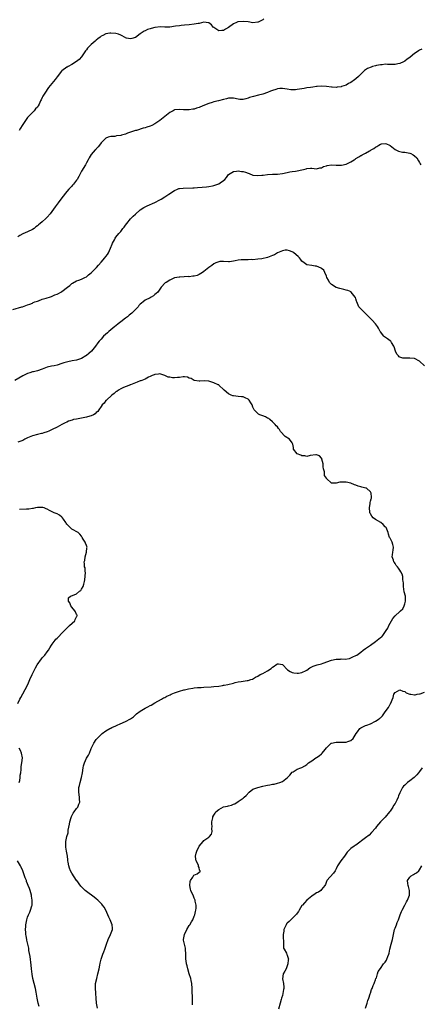
# Model space of a CAD drawing. Units: inches. Extents: x 2601000 to 2604000, y 1506000 to 1509000.
# Drawn here: x 2602332 to 2602495, y 1508157 to 1508558 of the extents above; entities that cross this region are included whole.
import ezdxf

# ---------------------------------------------------------------- set-up
doc = ezdxf.new("R2010")
doc.units = ezdxf.units.IN
doc.header["$MEASUREMENT"] = 0
doc.layers.add('LD26011506_10ft', color=111, linetype='Continuous')

msp = doc.modelspace()

# ---------------------------------------------------------------- linework, layer by layer
at = {"layer": 'LD26011506_10ft'}
for points, elevation in [([(2602431.5, 1508558.5), (2602431, 1508558.1), (2602429.12, 1508557.12), (2602429, 1508557.07), (2602427, 1508556.88), (2602425, 1508557.22), (2602423, 1508557.46), (2602421, 1508557.27), (2602420.78, 1508557.22), (2602420.33, 1508557), (2602419, 1508556.45), (2602417.02, 1508554.98), (2602415.74, 1508554.26), (2602415, 1508553.77), (2602414.24, 1508553.76), (2602413, 1508553.59), (2602411, 1508554.92), (2602410.91, 1508555), (2602410.01, 1508556.01), (2602409, 1508556.8), (2602408.86, 1508556.86), (2602407, 1508557.09), (2602405, 1508556.65), (2602404.58, 1508556.58), (2602403, 1508556.25), (2602401, 1508556.03), (2602399, 1508555.86), (2602397.73, 1508555.73), (2602397, 1508555.67), (2602395.44, 1508555.44), (2602393, 1508555.14), (2602391, 1508555.13), (2602389.23, 1508555.23), (2602387, 1508555.02), (2602385.39, 1508554.61), (2602385, 1508554.46), (2602383.9, 1508554.1), (2602383, 1508553.55), (2602382.59, 1508553.41), (2602381, 1508552.32), (2602379, 1508550.93), (2602377.57, 1508550.43), (2602377, 1508550.27), (2602375.41, 1508550.59), (2602375, 1508550.7), (2602374.82, 1508550.82), (2602374.49, 1508551), (2602373.57, 1508551.57), (2602373, 1508551.78), (2602372.17, 1508552.17), (2602371, 1508552.53), (2602369, 1508552.68), (2602368.59, 1508552.59), (2602367, 1508552.34), (2602365.68, 1508551.68), (2602365, 1508551.37), (2602364.56, 1508551), (2602363.69, 1508550.31), (2602363, 1508549.78), (2602362.57, 1508549.43), (2602361, 1508548.07), (2602359.87, 1508547), (2602359.46, 1508546.54), (2602359, 1508545.9), (2602358.61, 1508545.39), (2602358.35, 1508545), (2602357, 1508542.93), (2602356.1, 1508541.9), (2602354.95, 1508541.05), (2602353, 1508539.86), (2602351.52, 1508539), (2602351.19, 1508538.81), (2602351, 1508538.73), (2602349, 1508537.25), (2602348.87, 1508537.13), (2602347, 1508534.84), (2602346.23, 1508533.77), (2602343.52, 1508530.48), (2602343, 1508529.69), (2602342.51, 1508529), (2602341.28, 1508527), (2602341, 1508526.34), (2602340.53, 1508525.47), (2602340.29, 1508525), (2602339.68, 1508523.68), (2602339.34, 1508523), (2602339, 1508522.53), (2602338.28, 1508521.72), (2602337.7, 1508521), (2602337, 1508520.34), (2602335.72, 1508519), (2602335, 1508518.18), (2602334.09, 1508517), (2602332.74, 1508515), (2602332.13, 1508513.87), (2602331.6, 1508513)], 8530), ([(2602495.94, 1508546.06), (2602495, 1508545.66), (2602494.59, 1508545.41), (2602494.02, 1508545), (2602493, 1508544.38), (2602491.14, 1508542.86), (2602491, 1508542.76), (2602490.02, 1508541.98), (2602489, 1508541.28), (2602488.48, 1508541), (2602487, 1508540.27), (2602486.11, 1508540.11), (2602485, 1508539.89), (2602483.88, 1508539.88), (2602483, 1508539.91), (2602481.89, 1508539.89), (2602481, 1508539.95), (2602479.79, 1508539.79), (2602479, 1508539.79), (2602477.4, 1508539.4), (2602477, 1508539.36), (2602475.85, 1508539), (2602475.22, 1508538.78), (2602473.81, 1508538.19), (2602473, 1508537.74), (2602472.59, 1508537.41), (2602471, 1508535.98), (2602470.06, 1508535), (2602469, 1508534.03), (2602468.45, 1508533.55), (2602467, 1508532.56), (2602466.07, 1508532.07), (2602465, 1508531.48), (2602463.15, 1508530.85), (2602463, 1508530.81), (2602461.39, 1508530.61), (2602461, 1508530.54), (2602459.36, 1508530.64), (2602459, 1508530.62), (2602457, 1508530.88), (2602455, 1508530.99), (2602453.15, 1508530.85), (2602453, 1508530.86), (2602451.38, 1508530.62), (2602450.54, 1508530.53), (2602449, 1508530.28), (2602447.93, 1508530.07), (2602447, 1508529.95), (2602445, 1508529.62), (2602444.4, 1508529.6), (2602443, 1508529.47), (2602442.43, 1508529.57), (2602441, 1508529.75), (2602439, 1508530.13), (2602437.99, 1508530.01), (2602437, 1508529.97), (2602436.29, 1508529.71), (2602435, 1508529.31), (2602434.22, 1508529), (2602433, 1508528.47), (2602431, 1508527.74), (2602429.31, 1508527.31), (2602427.2, 1508526.8), (2602425.65, 1508526.35), (2602425, 1508526.11), (2602424.1, 1508525.9), (2602423, 1508525.59), (2602421.64, 1508525.64), (2602421, 1508525.68), (2602419, 1508526.1), (2602417, 1508526.09), (2602416.15, 1508525.85), (2602415, 1508525.59), (2602412.97, 1508525.03), (2602411, 1508524.57), (2602410.39, 1508524.39), (2602409, 1508523.95), (2602406.57, 1508523), (2602405, 1508522.33), (2602403.98, 1508522.02), (2602403, 1508521.68), (2602402.4, 1508521.6), (2602401, 1508521.32), (2602400.67, 1508521.33), (2602399, 1508521.31), (2602398.63, 1508521.37), (2602397, 1508521.51), (2602395, 1508521.31), (2602394.82, 1508521.18), (2602394.45, 1508521), (2602393, 1508520.23), (2602391, 1508518.67), (2602389, 1508517.04), (2602387, 1508515.64), (2602385.69, 1508515), (2602385, 1508514.69), (2602383.7, 1508514.3), (2602383, 1508514.03), (2602382.14, 1508513.86), (2602381, 1508513.46), (2602380.62, 1508513.38), (2602379.4, 1508513), (2602379, 1508512.89), (2602377, 1508512.26), (2602375.82, 1508511.82), (2602375, 1508511.49), (2602373.35, 1508511), (2602373, 1508510.91), (2602371.28, 1508510.72), (2602370.55, 1508510.55), (2602369, 1508510.45), (2602367.82, 1508510.18), (2602367, 1508509.75), (2602366.13, 1508509), (2602365, 1508507.85), (2602364.31, 1508507), (2602363.76, 1508506.24), (2602363, 1508505.45), (2602362.8, 1508505.2), (2602362.58, 1508505), (2602361, 1508503.13), (2602360.15, 1508501.85), (2602359.7, 1508501), (2602359, 1508499.81), (2602358.57, 1508499), (2602357, 1508496.39), (2602356.28, 1508495), (2602355.87, 1508494.13), (2602355.25, 1508493), (2602355, 1508492.63), (2602353.7, 1508491), (2602353.37, 1508490.63), (2602353, 1508490.28), (2602351.81, 1508489), (2602351, 1508488.09), (2602349, 1508485.51), (2602347.44, 1508483.44), (2602346.23, 1508481.77), (2602344.16, 1508479), (2602343, 1508477.64), (2602342.39, 1508477), (2602341, 1508475.72), (2602340.17, 1508475), (2602339.5, 1508474.5), (2602339, 1508474.04), (2602338.4, 1508473.6), (2602337.72, 1508473), (2602337, 1508472.52), (2602335, 1508471.57), (2602333, 1508470.76), (2602331.89, 1508470.11), (2602331, 1508469.51)], 8520), ([(2602329, 1508439.96), (2602332.6, 1508441), (2602332.92, 1508441.08), (2602335, 1508441.77), (2602335.85, 1508442.15), (2602337, 1508442.57), (2602337.27, 1508442.73), (2602337.99, 1508443), (2602339, 1508443.36), (2602339.51, 1508443.51), (2602341, 1508444.1), (2602342.54, 1508444.54), (2602343, 1508444.72), (2602343.91, 1508445), (2602344.71, 1508445.29), (2602345, 1508445.37), (2602346.14, 1508445.86), (2602347, 1508446.19), (2602347.55, 1508446.45), (2602348.54, 1508447), (2602349, 1508447.29), (2602351.26, 1508449), (2602352.21, 1508449.79), (2602353, 1508450.51), (2602353.3, 1508450.7), (2602355, 1508451.59), (2602355.85, 1508451.85), (2602357, 1508452.28), (2602358.3, 1508453), (2602359, 1508453.32), (2602359.91, 1508454.09), (2602361, 1508454.87), (2602361.13, 1508455), (2602363.07, 1508457), (2602363.94, 1508458.06), (2602365, 1508459.21), (2602366.55, 1508461), (2602367, 1508461.57), (2602367.6, 1508462.4), (2602367.97, 1508463), (2602368.9, 1508465), (2602369.47, 1508466.53), (2602369.66, 1508467), (2602370.41, 1508468.41), (2602370.7, 1508469), (2602371, 1508469.42), (2602372.3, 1508471), (2602373, 1508471.8), (2602373.93, 1508473), (2602374.43, 1508473.57), (2602375, 1508474.38), (2602375.47, 1508475), (2602377, 1508476.87), (2602378.03, 1508477.97), (2602379, 1508478.87), (2602381, 1508480.52), (2602382.49, 1508481.51), (2602383.81, 1508482.19), (2602387, 1508483.63), (2602389, 1508484.7), (2602389.46, 1508485), (2602391, 1508485.94), (2602392.59, 1508487), (2602395, 1508488.48), (2602396.21, 1508489), (2602396.78, 1508489.22), (2602397, 1508489.26), (2602398.54, 1508489.46), (2602402.46, 1508489.54), (2602403, 1508489.58), (2602404.37, 1508489.63), (2602406.2, 1508489.8), (2602407.98, 1508490.02), (2602409, 1508490.17), (2602410.42, 1508490.42), (2602411, 1508490.51), (2602411.4, 1508490.6), (2602412.63, 1508491), (2602413, 1508491.14), (2602413.55, 1508491.55), (2602415, 1508492.57), (2602415.47, 1508493), (2602416.16, 1508493.84), (2602417.02, 1508494.98), (2602419, 1508496.19), (2602420.32, 1508496.32), (2602421, 1508496.45), (2602422.26, 1508496.26), (2602423, 1508496.17), (2602423.9, 1508495.9), (2602425, 1508495.5), (2602425.4, 1508495.4), (2602427, 1508494.78), (2602429, 1508494.53), (2602430.68, 1508494.68), (2602431.23, 1508494.77), (2602433, 1508495), (2602435, 1508495.07), (2602437, 1508495.08), (2602439, 1508495.36), (2602441, 1508495.86), (2602442.05, 1508496.05), (2602443, 1508496.2), (2602444.39, 1508496.39), (2602445, 1508496.44), (2602447, 1508496.85), (2602447.65, 1508497), (2602448.68, 1508497.32), (2602449, 1508497.48), (2602450.46, 1508497.54), (2602451, 1508497.62), (2602453, 1508497.31), (2602454.32, 1508497.68), (2602455, 1508497.72), (2602455.75, 1508498.25), (2602457, 1508498.55), (2602457.29, 1508498.71), (2602459.09, 1508498.91), (2602461, 1508498.82), (2602463, 1508498.79), (2602463.19, 1508498.81), (2602465, 1508499.17), (2602465.38, 1508499.38), (2602467, 1508500.14), (2602468.34, 1508501), (2602468.73, 1508501.27), (2602469, 1508501.47), (2602470.27, 1508502.27), (2602471, 1508502.7), (2602471.22, 1508502.78), (2602471.61, 1508503), (2602473, 1508503.7), (2602474.64, 1508504.64), (2602475, 1508504.8), (2602475.3, 1508505), (2602476.41, 1508505.59), (2602477, 1508506.16), (2602477.6, 1508506.4), (2602478.36, 1508507), (2602479, 1508507.35), (2602479.48, 1508507.48), (2602481, 1508507.62), (2602481.53, 1508507.53), (2602482.77, 1508507), (2602483, 1508506.86), (2602485, 1508505.22), (2602486.45, 1508504.45), (2602487, 1508504.35), (2602488.11, 1508504.11), (2602489, 1508504.07), (2602491, 1508503.71), (2602491.51, 1508503.51), (2602492.44, 1508503), (2602493, 1508502.65), (2602493.86, 1508501.86), (2602494.63, 1508500.63), (2602495, 1508499.83), (2602495.32, 1508499.32), (2602495.57, 1508499)], 8510), ([(2602496.97, 1508417), (2602495, 1508418.87), (2602493, 1508419.88), (2602491, 1508420.13), (2602490.08, 1508420.08), (2602489, 1508420.08), (2602488.12, 1508420.12), (2602487, 1508420.51), (2602486.66, 1508420.66), (2602486.39, 1508421), (2602485.7, 1508421.71), (2602485.14, 1508423), (2602484.67, 1508424.67), (2602484.55, 1508425), (2602483.56, 1508426.44), (2602483.27, 1508427), (2602483.16, 1508427.16), (2602483, 1508427.22), (2602481.98, 1508427.98), (2602480.73, 1508428.73), (2602480.48, 1508429), (2602479, 1508430.78), (2602478.91, 1508430.91), (2602478.27, 1508432.27), (2602477.82, 1508433), (2602477, 1508434.15), (2602475.63, 1508435.63), (2602475, 1508436.22), (2602474.62, 1508436.62), (2602474.3, 1508437), (2602472.24, 1508439), (2602471.63, 1508439.63), (2602470.57, 1508440.57), (2602470.22, 1508441), (2602469.65, 1508442.35), (2602469.35, 1508443), (2602469.3, 1508443.3), (2602469, 1508444.31), (2602468.86, 1508444.86), (2602468.79, 1508445), (2602467.66, 1508446.34), (2602467.16, 1508447), (2602467.08, 1508447.08), (2602465.69, 1508447.69), (2602465, 1508447.84), (2602464.08, 1508448.08), (2602463, 1508448.39), (2602462.45, 1508448.45), (2602461, 1508448.94), (2602460.94, 1508448.94), (2602459, 1508450.07), (2602458.27, 1508451), (2602457.87, 1508451.87), (2602457.17, 1508453), (2602457, 1508453.51), (2602456.31, 1508455), (2602455.92, 1508455.92), (2602455, 1508456.67), (2602454.86, 1508456.86), (2602453, 1508457.66), (2602452.34, 1508457.66), (2602451, 1508457.92), (2602449, 1508458.16), (2602447.88, 1508459), (2602447, 1508459.71), (2602446.47, 1508460.47), (2602446.05, 1508461), (2602445.52, 1508461.52), (2602443.67, 1508463), (2602443.29, 1508463.29), (2602443, 1508463.47), (2602441.92, 1508463.92), (2602441, 1508464.18), (2602440.13, 1508464.13), (2602439, 1508463.88), (2602437.04, 1508463.04), (2602435.74, 1508462.26), (2602435, 1508461.94), (2602434.31, 1508461.69), (2602433, 1508461.13), (2602432.88, 1508461.12), (2602430.6, 1508460.6), (2602429, 1508460.47), (2602427, 1508460.26), (2602426.28, 1508460.28), (2602425, 1508460.17), (2602424.25, 1508460.25), (2602423, 1508460.2), (2602422.15, 1508460.15), (2602421, 1508460.04), (2602419.77, 1508459.77), (2602419, 1508459.64), (2602417.42, 1508459.42), (2602417, 1508459.4), (2602415, 1508459.51), (2602413.46, 1508459.46), (2602413, 1508459.41), (2602411.84, 1508459), (2602411.29, 1508458.71), (2602411, 1508458.59), (2602410.17, 1508457.83), (2602409, 1508457.08), (2602407, 1508455.44), (2602406.42, 1508455), (2602405, 1508454.18), (2602404.18, 1508453.82), (2602403, 1508453.55), (2602402.52, 1508453.48), (2602401, 1508453.31), (2602400.67, 1508453.33), (2602397.15, 1508453.15), (2602397, 1508453.17), (2602396.84, 1508453.16), (2602395, 1508452.79), (2602393, 1508451.89), (2602391.5, 1508451), (2602391.21, 1508450.79), (2602389.49, 1508449), (2602389, 1508448.21), (2602388.16, 1508447), (2602387.55, 1508446.45), (2602387, 1508446), (2602386.43, 1508445.57), (2602385.51, 1508445), (2602385, 1508444.75), (2602383, 1508443.68), (2602382.17, 1508443), (2602381.49, 1508442.51), (2602381, 1508442.08), (2602380.46, 1508441.54), (2602380.09, 1508441), (2602379, 1508439.94), (2602378.09, 1508439), (2602377.51, 1508438.49), (2602377, 1508438.04), (2602376.42, 1508437.58), (2602375.76, 1508437), (2602375, 1508436.43), (2602373.09, 1508434.91), (2602373, 1508434.86), (2602371.98, 1508434.02), (2602371, 1508433.33), (2602370.59, 1508433), (2602369, 1508431.64), (2602368.21, 1508431), (2602367.61, 1508430.39), (2602366.02, 1508429), (2602365, 1508427.84), (2602364.22, 1508427), (2602363.71, 1508426.29), (2602362.71, 1508425), (2602361.02, 1508423), (2602359.98, 1508422.02), (2602359, 1508421.18), (2602358.73, 1508421), (2602357, 1508420), (2602355, 1508419.32), (2602353.23, 1508419), (2602351.37, 1508418.63), (2602349.82, 1508418.17), (2602349, 1508417.88), (2602347, 1508417.26), (2602345.85, 1508417), (2602344.8, 1508416.8), (2602343, 1508416.36), (2602341, 1508415.62), (2602339.04, 1508414.96), (2602337.44, 1508414.56), (2602337, 1508414.49), (2602335.87, 1508414.13), (2602335, 1508413.89), (2602333, 1508412.93), (2602329.78, 1508411)], 8500), ([(2602363.47, 1508155), (2602363.07, 1508157), (2602362.96, 1508159), (2602362.9, 1508160.89), (2602362.85, 1508161.15), (2602362.71, 1508163), (2602362.78, 1508165), (2602363.2, 1508167), (2602363.73, 1508169), (2602364.21, 1508171), (2602364.51, 1508172.51), (2602364.63, 1508173.37), (2602365.02, 1508175), (2602365.69, 1508177), (2602366.11, 1508177.89), (2602366.58, 1508179), (2602367.27, 1508181), (2602367.9, 1508183), (2602368.8, 1508185), (2602369.61, 1508187), (2602369.62, 1508187.62), (2602369.57, 1508189), (2602368.66, 1508191), (2602368.1, 1508192.1), (2602367.71, 1508193), (2602366.9, 1508195), (2602366.21, 1508196.21), (2602365.62, 1508197), (2602365.32, 1508197.32), (2602365, 1508197.6), (2602363.63, 1508199), (2602363, 1508199.5), (2602362.2, 1508200.2), (2602359, 1508202.56), (2602358.45, 1508203), (2602357, 1508204.4), (2602356.74, 1508204.74), (2602355.09, 1508207), (2602355, 1508207.1), (2602353, 1508210.08), (2602352.5, 1508211), (2602352.09, 1508212.09), (2602351.79, 1508213), (2602351.54, 1508214.46), (2602351.46, 1508215), (2602351.44, 1508215.44), (2602351.26, 1508217), (2602350.92, 1508219), (2602350.66, 1508220.66), (2602350.63, 1508221), (2602350.65, 1508222.65), (2602350.67, 1508223), (2602351.06, 1508225), (2602351.49, 1508226.51), (2602351.61, 1508227.61), (2602352.05, 1508229.95), (2602352.2, 1508231), (2602352.77, 1508232.77), (2602352.86, 1508233.14), (2602353, 1508233.36), (2602353.56, 1508234.44), (2602354.02, 1508235), (2602355, 1508236.45), (2602355.48, 1508237), (2602355.85, 1508238.15), (2602356.27, 1508239), (2602356.22, 1508240.23), (2602356.17, 1508241), (2602355.87, 1508243), (2602355.88, 1508243.88), (2602355.94, 1508245), (2602356.18, 1508245.82), (2602356.47, 1508247), (2602357.04, 1508249), (2602357.38, 1508251), (2602357.63, 1508253), (2602357.81, 1508253.81), (2602358.16, 1508255), (2602359, 1508256.97), (2602359.82, 1508258.18), (2602360.2, 1508259), (2602361, 1508260.91), (2602362.08, 1508263), (2602363, 1508264.51), (2602363.39, 1508265), (2602364.26, 1508265.74), (2602365, 1508266.6), (2602365.23, 1508266.77), (2602365.46, 1508267), (2602367, 1508268.09), (2602368.6, 1508269), (2602368.87, 1508269.13), (2602369, 1508269.22), (2602369.44, 1508269.44), (2602371, 1508270.16), (2602371.59, 1508270.41), (2602372.76, 1508271), (2602375, 1508271.91), (2602376.99, 1508273.01), (2602378.17, 1508273.83), (2602379.51, 1508275), (2602381, 1508276.13), (2602383, 1508277.34), (2602384.1, 1508277.9), (2602385, 1508278.4), (2602385.4, 1508278.6), (2602387, 1508279.51), (2602389.69, 1508281), (2602390.52, 1508281.48), (2602391, 1508281.71), (2602391.83, 1508282.17), (2602393.19, 1508282.81), (2602393.65, 1508283), (2602395, 1508283.52), (2602395.81, 1508283.81), (2602397, 1508284.22), (2602398.79, 1508284.79), (2602399, 1508284.85), (2602400.74, 1508285.26), (2602402.47, 1508285.53), (2602403, 1508285.56), (2602404.29, 1508285.71), (2602405.8, 1508285.8), (2602407, 1508285.9), (2602409.95, 1508286.05), (2602411, 1508286.12), (2602413, 1508286.31), (2602414.55, 1508286.55), (2602415, 1508286.65), (2602415.27, 1508286.73), (2602416.74, 1508287), (2602419, 1508287.58), (2602419.75, 1508287.75), (2602421, 1508288), (2602422.22, 1508288.22), (2602423, 1508288.3), (2602424.6, 1508288.6), (2602425, 1508288.64), (2602426.18, 1508289), (2602426.78, 1508289.22), (2602428.09, 1508289.91), (2602429, 1508290.44), (2602429.91, 1508291), (2602431, 1508291.5), (2602433, 1508292.58), (2602434.43, 1508293.57), (2602435, 1508294.11), (2602435.6, 1508294.4), (2602436.35, 1508295), (2602437, 1508295.38), (2602437.36, 1508295.36), (2602439, 1508295.11), (2602439.07, 1508295.07), (2602439.16, 1508295), (2602441, 1508293.11), (2602441.13, 1508293), (2602442.24, 1508292.24), (2602443, 1508291.93), (2602443.74, 1508291.74), (2602445, 1508291.58), (2602445.63, 1508291.63), (2602447, 1508291.88), (2602448.72, 1508292.72), (2602449, 1508292.87), (2602450.24, 1508293.76), (2602451, 1508294.12), (2602451.56, 1508294.44), (2602453.2, 1508295), (2602455, 1508295.46), (2602455.67, 1508295.67), (2602459, 1508296.89), (2602461, 1508297.29), (2602462.67, 1508297.33), (2602463, 1508297.38), (2602464.64, 1508297.36), (2602466.36, 1508297.64), (2602467, 1508297.86), (2602467.79, 1508298.21), (2602469, 1508298.79), (2602469.36, 1508299), (2602471, 1508300.17), (2602472.03, 1508301), (2602473, 1508301.69), (2602473.75, 1508302.25), (2602475, 1508303.06), (2602477, 1508304.45), (2602478.43, 1508305.57), (2602479, 1508306.16), (2602479.55, 1508306.45), (2602480.02, 1508307), (2602481.34, 1508309), (2602482.02, 1508309.98), (2602482.42, 1508311), (2602483, 1508312), (2602484.16, 1508313.84), (2602484.99, 1508315), (2602487, 1508316.75), (2602487.26, 1508317), (2602488.12, 1508317.88), (2602488.7, 1508319), (2602489, 1508319.93), (2602489.29, 1508321), (2602489.25, 1508323), (2602488.79, 1508324.79), (2602488.39, 1508327), (2602488.39, 1508328.39), (2602488.32, 1508329), (2602488.15, 1508329.85), (2602488.13, 1508331), (2602487.92, 1508331.92), (2602487.41, 1508333), (2602487, 1508333.67), (2602486.39, 1508334.39), (2602485.97, 1508335), (2602485.5, 1508335.5), (2602485, 1508336.34), (2602484.72, 1508336.72), (2602484.57, 1508337), (2602484.35, 1508337.65), (2602483.83, 1508339), (2602483.92, 1508339.92), (2602484.06, 1508341), (2602484.22, 1508341.78), (2602484.36, 1508343), (2602484.05, 1508344.05), (2602483.79, 1508345), (2602483, 1508346.66), (2602482.81, 1508347), (2602482.33, 1508348.33), (2602482.14, 1508349), (2602481.33, 1508351), (2602481.18, 1508351.18), (2602481, 1508351.33), (2602480.21, 1508352.21), (2602479.18, 1508353), (2602477, 1508354.33), (2602476.08, 1508355), (2602475.58, 1508355.58), (2602475, 1508356.54), (2602474.8, 1508356.8), (2602474.75, 1508357), (2602474.75, 1508357.25), (2602474.58, 1508359), (2602474.85, 1508360.85), (2602474.84, 1508361.16), (2602475, 1508361.74), (2602475.23, 1508362.77), (2602475.33, 1508363), (2602475.37, 1508363.37), (2602475.32, 1508365), (2602475, 1508365.51), (2602473.29, 1508367), (2602473.1, 1508367.1), (2602471.51, 1508367.51), (2602471, 1508367.62), (2602469.93, 1508367.93), (2602469, 1508368.24), (2602468.47, 1508368.47), (2602467, 1508369.06), (2602465, 1508369.55), (2602462.53, 1508369.47), (2602461, 1508369.11), (2602460.83, 1508369.16), (2602459, 1508369.08), (2602457.08, 1508371), (2602457.03, 1508371.03), (2602457, 1508371.12), (2602456.16, 1508372.17), (2602456.22, 1508373), (2602456.22, 1508373.78), (2602455.83, 1508375), (2602455.71, 1508375.71), (2602455.62, 1508377), (2602455.18, 1508378.82), (2602455.15, 1508379.15), (2602455, 1508379.35), (2602454.22, 1508380.22), (2602453, 1508380.69), (2602452.7, 1508380.7), (2602450.38, 1508380.38), (2602449, 1508380.04), (2602448.21, 1508380.21), (2602447, 1508380.25), (2602446.49, 1508380.49), (2602445, 1508381), (2602443.57, 1508383), (2602443.6, 1508383.6), (2602443.28, 1508385), (2602443, 1508385.55), (2602441.95, 1508387), (2602440.17, 1508388.17), (2602438.22, 1508390.22), (2602437.8, 1508391), (2602437.42, 1508391.42), (2602437, 1508392.01), (2602436.47, 1508392.47), (2602436.11, 1508393), (2602435, 1508394.11), (2602433.94, 1508395), (2602433.42, 1508395.42), (2602433, 1508395.66), (2602432.11, 1508396.11), (2602431, 1508396.53), (2602430.64, 1508396.64), (2602429.85, 1508397), (2602429.28, 1508397.28), (2602429, 1508397.46), (2602427.47, 1508399), (2602427.31, 1508399.31), (2602427, 1508400.14), (2602426.7, 1508401), (2602426.12, 1508401.88), (2602425.44, 1508403), (2602425, 1508403.33), (2602423.88, 1508403.88), (2602423, 1508404.25), (2602422.35, 1508404.35), (2602421, 1508404.46), (2602419, 1508404.66), (2602418.74, 1508404.74), (2602418.1, 1508405), (2602417, 1508405.55), (2602415.28, 1508407), (2602415, 1508407.29), (2602413.22, 1508409), (2602413, 1508409.15), (2602412.74, 1508409.26), (2602411, 1508410.08), (2602410.26, 1508410.26), (2602409, 1508410.65), (2602407.14, 1508410.86), (2602405.28, 1508410.72), (2602405, 1508410.67), (2602403, 1508410.95), (2602401.74, 1508411.74), (2602401, 1508411.98), (2602400.31, 1508412.31), (2602399, 1508412.46), (2602398.47, 1508412.47), (2602397, 1508412.24), (2602396.17, 1508412.17), (2602395, 1508412.03), (2602394.09, 1508412.09), (2602393, 1508412.3), (2602392.39, 1508412.39), (2602391, 1508413.08), (2602389, 1508413.65), (2602388.44, 1508413.56), (2602387, 1508413.45), (2602386.71, 1508413.29), (2602385.82, 1508413), (2602385, 1508412.6), (2602384.33, 1508412.33), (2602383, 1508411.58), (2602381.59, 1508411), (2602381.19, 1508410.81), (2602381, 1508410.78), (2602379.74, 1508410.26), (2602379, 1508410), (2602377, 1508409.23), (2602376.84, 1508409.16), (2602376.37, 1508409), (2602374.08, 1508408.08), (2602373, 1508407.54), (2602372.07, 1508407), (2602371.46, 1508406.54), (2602371, 1508406.29), (2602370.34, 1508405.66), (2602369.39, 1508405), (2602367.22, 1508403), (2602367.13, 1508402.87), (2602367, 1508402.78), (2602366.28, 1508401.72), (2602365.42, 1508401), (2602365, 1508400.41), (2602364.14, 1508399), (2602363.68, 1508398.32), (2602363, 1508397.87), (2602362.61, 1508397.39), (2602361.92, 1508397), (2602361, 1508396.6), (2602360.47, 1508396.47), (2602359, 1508395.97), (2602357.74, 1508395.74), (2602357, 1508395.57), (2602355, 1508395.25), (2602353.72, 1508395), (2602353.14, 1508394.86), (2602351.66, 1508394.34), (2602351, 1508394.04), (2602350.27, 1508393.73), (2602348.94, 1508393.06), (2602347, 1508391.98), (2602345.03, 1508390.97), (2602343.68, 1508390.32), (2602343, 1508390.05), (2602341.64, 1508389.64), (2602341, 1508389.4), (2602340.7, 1508389.3), (2602339, 1508388.98), (2602337, 1508388.45), (2602335, 1508387.56), (2602333.81, 1508387), (2602333, 1508386.56), (2602331.89, 1508386.11), (2602331, 1508385.77)], 8490), ([(2602331, 1508279.29), (2602331.88, 1508281), (2602332.3, 1508281.7), (2602333, 1508283.15), (2602334.01, 1508285), (2602335.03, 1508287), (2602335.95, 1508289), (2602336.85, 1508291), (2602337.83, 1508293), (2602338.26, 1508293.74), (2602338.93, 1508295), (2602340.62, 1508297.38), (2602341, 1508297.86), (2602342.05, 1508299), (2602343, 1508300.27), (2602343.58, 1508301), (2602344.13, 1508301.87), (2602344.76, 1508303), (2602345, 1508303.41), (2602346.21, 1508305), (2602346.57, 1508305.43), (2602347, 1508305.91), (2602347.56, 1508306.44), (2602349, 1508307.9), (2602351, 1508310), (2602351.53, 1508310.47), (2602352.16, 1508311), (2602354.27, 1508313), (2602354.45, 1508313.55), (2602355, 1508314.61), (2602355.11, 1508314.89), (2602355.19, 1508315), (2602355.19, 1508315.19), (2602355, 1508315.52), (2602354.59, 1508316.59), (2602354.34, 1508317), (2602353, 1508318.58), (2602352.67, 1508319), (2602352.25, 1508320.25), (2602351.76, 1508321), (2602351.73, 1508322.27), (2602352.54, 1508323), (2602353.26, 1508323.26), (2602355, 1508323.97), (2602356.24, 1508325), (2602356.67, 1508325.33), (2602357, 1508325.81), (2602357.69, 1508327), (2602357.95, 1508327.95), (2602358.28, 1508329), (2602358.3, 1508329.7), (2602358.6, 1508332.6), (2602358.49, 1508333), (2602358.56, 1508334.56), (2602358.28, 1508335), (2602358.23, 1508336.23), (2602358.14, 1508337), (2602358.38, 1508337.62), (2602358.53, 1508339), (2602359, 1508341), (2602359.24, 1508342.76), (2602359.33, 1508343), (2602359.2, 1508343.2), (2602359, 1508343.72), (2602358.61, 1508344.61), (2602358.45, 1508345), (2602357.74, 1508346.26), (2602357.24, 1508347), (2602357, 1508347.52), (2602356.32, 1508348.32), (2602355.63, 1508349), (2602353, 1508350.29), (2602352.43, 1508351), (2602351.65, 1508351.65), (2602351, 1508352.38), (2602350.73, 1508352.73), (2602350.58, 1508353), (2602349.6, 1508354.4), (2602349.21, 1508355), (2602349.14, 1508355.14), (2602349, 1508355.25), (2602348.08, 1508356.08), (2602347, 1508356.55), (2602345.87, 1508357), (2602345, 1508357.41), (2602343.99, 1508358.01), (2602343, 1508358.52), (2602342.64, 1508358.64), (2602341.76, 1508359), (2602341.17, 1508359.17), (2602341, 1508359.2), (2602339.13, 1508359.13), (2602339, 1508359.12), (2602338.27, 1508359), (2602337.26, 1508358.74), (2602337, 1508358.72), (2602335.55, 1508358.45), (2602334.55, 1508358.55), (2602331.7, 1508358.3)], 8480), ([(2602402.28, 1508156.28), (2602402.3, 1508157), (2602402.27, 1508157.73), (2602402.27, 1508160.27), (2602402.21, 1508161), (2602402.17, 1508161.83), (2602402.19, 1508163), (2602402.03, 1508165), (2602401.78, 1508166.22), (2602401.59, 1508167), (2602400.98, 1508168.98), (2602400.41, 1508171), (2602400.16, 1508172.16), (2602399.89, 1508173), (2602399.73, 1508174.27), (2602399.62, 1508175), (2602399.59, 1508175.58), (2602399.62, 1508177), (2602399.5, 1508179), (2602399.42, 1508179.42), (2602399.03, 1508181), (2602398.68, 1508182.68), (2602398.64, 1508183), (2602398.99, 1508185), (2602400.01, 1508187), (2602401, 1508188.66), (2602401.25, 1508189), (2602401.87, 1508190.13), (2602402.42, 1508191), (2602403, 1508192.49), (2602403.23, 1508193), (2602403.58, 1508194.42), (2602403.74, 1508195), (2602403.78, 1508195.78), (2602403.8, 1508197), (2602403.42, 1508198.58), (2602403.36, 1508199), (2602403.29, 1508199.29), (2602403, 1508199.85), (2602402.67, 1508200.67), (2602401.65, 1508203), (2602401.55, 1508203.55), (2602401.19, 1508205), (2602401.35, 1508206.65), (2602401.46, 1508207), (2602402.46, 1508208.46), (2602402.82, 1508209.18), (2602404.22, 1508209.78), (2602405, 1508210.4), (2602405.4, 1508210.6), (2602405.45, 1508211), (2602405.23, 1508211.23), (2602405, 1508212.4), (2602404.79, 1508212.79), (2602404.83, 1508213), (2602404.75, 1508213.25), (2602403.86, 1508215), (2602403.73, 1508215.73), (2602403.54, 1508217), (2602403.86, 1508218.15), (2602404.11, 1508219), (2602405.05, 1508221), (2602406.63, 1508223), (2602407, 1508223.31), (2602409, 1508224.76), (2602409.24, 1508225), (2602410.01, 1508225.99), (2602410.41, 1508227), (2602410.21, 1508228.21), (2602410.32, 1508229), (2602410.17, 1508230.17), (2602410.23, 1508231), (2602410.55, 1508232.55), (2602410.67, 1508233), (2602411, 1508233.68), (2602411.56, 1508234.44), (2602411.89, 1508235), (2602413, 1508235.97), (2602415, 1508237.02), (2602416.65, 1508237.35), (2602417, 1508237.49), (2602418.26, 1508237.74), (2602419, 1508238.12), (2602419.63, 1508238.37), (2602421, 1508239.26), (2602423, 1508240.66), (2602423.43, 1508241), (2602424.24, 1508241.76), (2602425.47, 1508243), (2602427, 1508244.22), (2602428.99, 1508245.01), (2602431, 1508245.49), (2602432.19, 1508245.81), (2602433, 1508245.95), (2602433.92, 1508246.08), (2602435, 1508246.33), (2602435.65, 1508246.35), (2602437, 1508246.7), (2602437.94, 1508247), (2602439, 1508247.46), (2602441.13, 1508249), (2602442.03, 1508249.97), (2602443, 1508251.16), (2602443.37, 1508251.37), (2602445, 1508252.39), (2602446.52, 1508253), (2602447, 1508253.15), (2602448.16, 1508253.84), (2602449, 1508254.41), (2602449.65, 1508255), (2602451, 1508255.91), (2602452.71, 1508257), (2602453, 1508257.17), (2602454.06, 1508257.94), (2602455, 1508258.69), (2602455.16, 1508258.84), (2602455.32, 1508259), (2602456.43, 1508260.43), (2602457, 1508261.13), (2602457.96, 1508262.04), (2602458.93, 1508263), (2602459, 1508263.05), (2602461, 1508263.5), (2602461.46, 1508263.46), (2602463, 1508263.42), (2602463.44, 1508263.44), (2602465, 1508263.4), (2602465.72, 1508263.72), (2602467, 1508264.1), (2602467.96, 1508265), (2602468.38, 1508265.62), (2602469.07, 1508266.93), (2602469.63, 1508267.63), (2602470.65, 1508269), (2602471, 1508269.29), (2602472.09, 1508269.91), (2602473, 1508270.2), (2602473.55, 1508270.45), (2602475, 1508270.99), (2602477, 1508271.98), (2602478.5, 1508273), (2602478.79, 1508273.21), (2602479, 1508273.42), (2602479.86, 1508274.14), (2602481, 1508275.81), (2602482.36, 1508277.64), (2602483, 1508278.91), (2602483.06, 1508279), (2602483.09, 1508279.09), (2602484.29, 1508281.71), (2602484.53, 1508283), (2602485, 1508283.67), (2602487, 1508284.81), (2602488.24, 1508284.24), (2602489, 1508284.1), (2602489.61, 1508283.61), (2602491.06, 1508283.06), (2602491.46, 1508283), (2602493, 1508282.7), (2602493.19, 1508282.81), (2602494.06, 1508283), (2602495, 1508283.17), (2602495.23, 1508283.23), (2602497, 1508283.8)], 8500), ([(2602331.58, 1508247), (2602331.76, 1508247.76), (2602331.95, 1508249), (2602331.98, 1508250.02), (2602332.18, 1508251), (2602332.37, 1508252.37), (2602332.37, 1508253), (2602332.43, 1508253.57), (2602332.68, 1508255), (2602332.85, 1508257), (2602332.49, 1508259), (2602332.07, 1508260.07), (2602331.59, 1508261)], 8480), ([(2602496.11, 1508253), (2602495, 1508251.53), (2602494.63, 1508251), (2602493.9, 1508250.1), (2602493, 1508249.2), (2602492.79, 1508249), (2602491, 1508247.62), (2602490.13, 1508247), (2602489.52, 1508246.48), (2602489, 1508245.86), (2602488.5, 1508245.5), (2602488.02, 1508245), (2602487.06, 1508243), (2602487, 1508242.81), (2602486.46, 1508241.54), (2602486.34, 1508241), (2602485.8, 1508239.8), (2602485.38, 1508239), (2602485, 1508238.42), (2602484.41, 1508237.59), (2602484.12, 1508237), (2602483, 1508235.32), (2602482.75, 1508235), (2602481, 1508232.86), (2602479.06, 1508230.94), (2602477.47, 1508229), (2602477, 1508228.37), (2602475.44, 1508226.56), (2602474.43, 1508225.57), (2602473, 1508224.42), (2602469, 1508221.42), (2602468.69, 1508221.31), (2602468.31, 1508221), (2602467, 1508220.08), (2602465.82, 1508219), (2602465.41, 1508218.59), (2602464.58, 1508217.42), (2602464.35, 1508217), (2602462.93, 1508215), (2602461.57, 1508213), (2602461, 1508211.76), (2602460.57, 1508211), (2602459.93, 1508210.07), (2602457.18, 1508207), (2602457.13, 1508206.87), (2602457, 1508206.69), (2602456.55, 1508205.45), (2602456.29, 1508205), (2602455, 1508203.33), (2602454.67, 1508203), (2602453.76, 1508202.24), (2602453, 1508201.94), (2602452.43, 1508201.57), (2602451, 1508200.7), (2602449, 1508198.96), (2602448.03, 1508197.97), (2602447.17, 1508197), (2602447, 1508196.79), (2602445.83, 1508195), (2602445.58, 1508194.42), (2602445, 1508193.72), (2602444.72, 1508193.28), (2602444.5, 1508193), (2602443, 1508191.47), (2602442.49, 1508191), (2602441.75, 1508190.25), (2602441, 1508189.62), (2602440.7, 1508189.3), (2602440.5, 1508189), (2602440.14, 1508188.14), (2602439.62, 1508187), (2602439.57, 1508186.43), (2602439.38, 1508185), (2602439.36, 1508183.36), (2602439.49, 1508182.51), (2602439.41, 1508181), (2602439.48, 1508179.48), (2602439.72, 1508179), (2602440.66, 1508177.34), (2602440.89, 1508176.89), (2602441, 1508176.54), (2602441.42, 1508175.42), (2602441.45, 1508175), (2602441.39, 1508174.61), (2602441.28, 1508173), (2602441, 1508172.21), (2602440.52, 1508171), (2602440, 1508170), (2602439.37, 1508169), (2602439.04, 1508166.96), (2602439.42, 1508165), (2602439.56, 1508163.56), (2602439.56, 1508163), (2602439.46, 1508162.54), (2602439.23, 1508161), (2602439, 1508160.14), (2602438.61, 1508159), (2602438.49, 1508158.49), (2602438.06, 1508157), (2602437.46, 1508154.54)], 8510), ([(2602339.7, 1508155.7), (2602339.37, 1508157), (2602338.94, 1508159), (2602338.69, 1508160.69), (2602338.51, 1508161.49), (2602338.22, 1508163), (2602337.61, 1508165), (2602337.07, 1508167), (2602336.8, 1508168.8), (2602336.63, 1508171), (2602336.48, 1508172.48), (2602335.98, 1508175.98), (2602335.55, 1508178.45), (2602335.46, 1508179.46), (2602335.1, 1508181), (2602334.75, 1508182.75), (2602334.67, 1508183), (2602334.47, 1508184.47), (2602334.33, 1508185), (2602334.21, 1508185.79), (2602334.14, 1508187), (2602334.24, 1508188.24), (2602334.24, 1508189), (2602334.65, 1508191), (2602335, 1508192.13), (2602335.3, 1508193), (2602335.85, 1508194.15), (2602336.17, 1508195), (2602336.75, 1508196.75), (2602336.85, 1508197), (2602336.87, 1508197.13), (2602336.91, 1508199), (2602336.59, 1508200.59), (2602336.55, 1508201), (2602336, 1508203), (2602335.72, 1508203.72), (2602335.29, 1508205), (2602335, 1508205.74), (2602334.6, 1508206.6), (2602334.5, 1508207), (2602334.06, 1508208.06), (2602333.79, 1508209), (2602333.04, 1508211.04), (2602332.42, 1508212.42), (2602332.1, 1508213), (2602330.92, 1508215)], 8480), ([(2602472.89, 1508155), (2602473.67, 1508157), (2602473.96, 1508158.04), (2602474.32, 1508159), (2602474.87, 1508160.87), (2602474.92, 1508161.08), (2602475.45, 1508162.55), (2602475.65, 1508163), (2602476.14, 1508164.14), (2602476.49, 1508165), (2602476.56, 1508165.44), (2602477, 1508166.45), (2602477.2, 1508167), (2602477.37, 1508167.37), (2602477.86, 1508169), (2602478.1, 1508169.9), (2602479, 1508171.08), (2602480.34, 1508173), (2602481, 1508173.75), (2602481.47, 1508174.53), (2602481.71, 1508175), (2602482.04, 1508176.04), (2602482.46, 1508177), (2602482.6, 1508177.4), (2602482.89, 1508179), (2602483.39, 1508181), (2602483.93, 1508183), (2602484.32, 1508185), (2602484.78, 1508187), (2602485, 1508187.6), (2602485.56, 1508189), (2602485.89, 1508189.89), (2602486.37, 1508191), (2602487.07, 1508193), (2602487.67, 1508194.33), (2602487.92, 1508195), (2602489, 1508196.92), (2602489.72, 1508198.28), (2602490.13, 1508199), (2602490.94, 1508201), (2602490.93, 1508203), (2602490.54, 1508204.54), (2602490.38, 1508205), (2602490.22, 1508205.78), (2602490.14, 1508207), (2602491, 1508208.43), (2602491.62, 1508209), (2602492.55, 1508209.45), (2602493, 1508209.72), (2602493.83, 1508210.17), (2602494.65, 1508211), (2602495, 1508211.38), (2602495.99, 1508213)], 8520)]:
    msp.add_lwpolyline(points, dxfattribs=dict(at, elevation=elevation))

doc.saveas('drawing.dxf')
